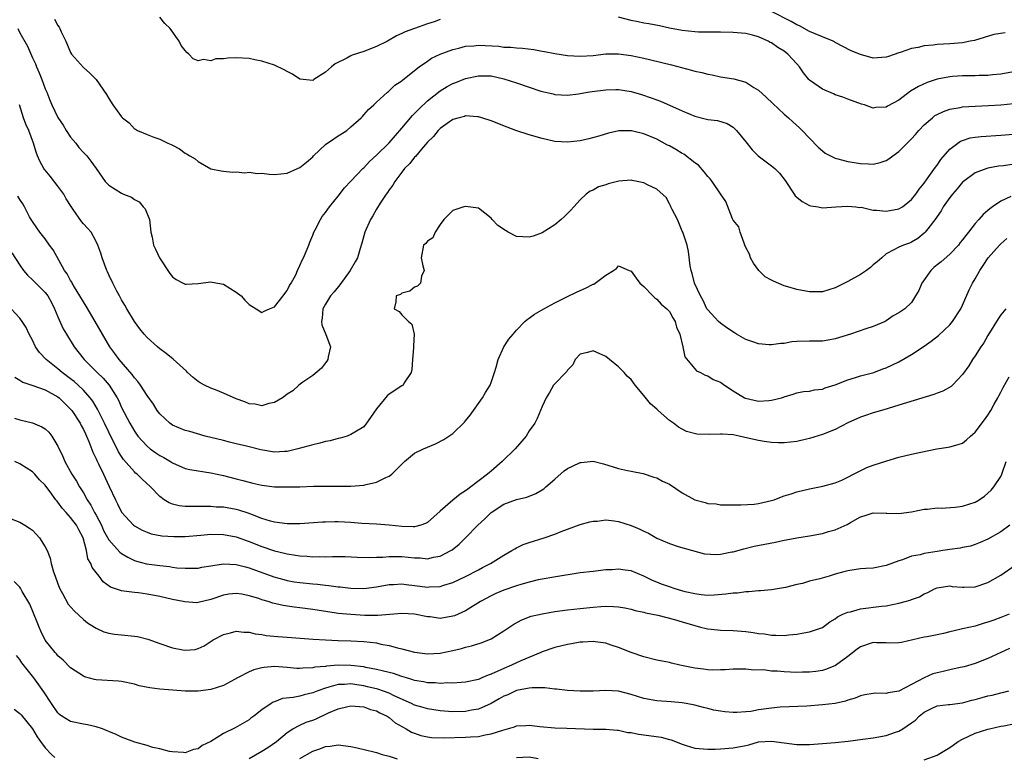
# Model space of a CAD drawing. Units: inches. Extents: x 2556000 to 2559000, y 1509000 to 1512000.
# Drawn here: x 2556707 to 2556862, y 1510361 to 1510476 of the extents above; entities that cross this region are included whole.
import ezdxf

# ---------------------------------------------------------------- set-up
doc = ezdxf.new("R2010")
doc.units = ezdxf.units.IN
doc.header["$MEASUREMENT"] = 0
doc.layers.add('LD25561509_2ft', color=102, linetype='Continuous')

msp = doc.modelspace()

# ---------------------------------------------------------------- linework, layer by layer
at = {"layer": 'LD25561509_2ft'}
for points, elevation in [([(2556773, 1510476.41), (2556772.05, 1510476.05), (2556771, 1510475.75), (2556769, 1510475), (2556767.49, 1510474.51), (2556767, 1510474.23), (2556766.15, 1510473.85), (2556764.74, 1510473), (2556763, 1510472.18), (2556761, 1510471.42), (2556759.2, 1510470.8), (2556759, 1510470.71), (2556758.34, 1510470.34), (2556756.54, 1510469.46), (2556755.97, 1510469), (2556755, 1510468.13), (2556753.2, 1510467), (2556753, 1510466.84), (2556751, 1510467.04), (2556749.81, 1510467.81), (2556749, 1510468.24), (2556748.53, 1510468.53), (2556747, 1510469.23), (2556745, 1510469.9), (2556743.91, 1510470.09), (2556743, 1510470.3), (2556741, 1510470.41), (2556739.65, 1510470.35), (2556739, 1510470.23), (2556737.78, 1510470.22), (2556737, 1510469.92), (2556735.85, 1510470.15), (2556735, 1510469.95), (2556734.25, 1510470.25), (2556733.53, 1510471), (2556733.22, 1510471.22), (2556733, 1510471.54), (2556732.36, 1510472.36), (2556732.05, 1510473), (2556730.6, 1510475), (2556729.78, 1510475.78), (2556729, 1510476.77)], 9372), ([(2556863, 1510468.18), (2556861, 1510467.83), (2556859.72, 1510467.72), (2556859, 1510467.63), (2556857.63, 1510467.63), (2556857, 1510467.6), (2556855, 1510467.59), (2556853.45, 1510467.45), (2556853, 1510467.43), (2556851, 1510467.03), (2556849.46, 1510466.54), (2556848.08, 1510465.92), (2556846.84, 1510465.16), (2556845, 1510463.74), (2556843.21, 1510462.79), (2556843, 1510462.64), (2556841.41, 1510462.59), (2556841, 1510462.48), (2556839.61, 1510463), (2556839.14, 1510463.14), (2556837, 1510463.9), (2556836.22, 1510464.22), (2556835, 1510464.61), (2556834.74, 1510464.74), (2556833, 1510465.48), (2556831, 1510466.9), (2556830.9, 1510467), (2556830.02, 1510468.02), (2556829.42, 1510469), (2556829, 1510469.48), (2556827.59, 1510471), (2556827, 1510471.43), (2556826, 1510472), (2556825, 1510472.74), (2556824.82, 1510472.82), (2556824.51, 1510473), (2556823, 1510473.69), (2556822.02, 1510473.98), (2556821, 1510474.22), (2556819.65, 1510474.35), (2556819, 1510474.4), (2556817, 1510474.42), (2556815, 1510474.42), (2556813.55, 1510474.45), (2556813, 1510474.48), (2556811, 1510474.71), (2556809, 1510475.08), (2556807.42, 1510475.42), (2556805.74, 1510475.74), (2556805, 1510475.87), (2556804.07, 1510476.07), (2556803, 1510476.28), (2556801, 1510476.79)], 9372), ([(2556861.69, 1510474.31), (2556859.94, 1510474.06), (2556858.38, 1510473.62), (2556856.86, 1510473.14), (2556856.23, 1510473), (2556855, 1510472.78), (2556853, 1510472.62), (2556851, 1510472.5), (2556850.41, 1510472.41), (2556849, 1510472.29), (2556848.04, 1510472.04), (2556847, 1510471.89), (2556845.24, 1510471.24), (2556845, 1510471.18), (2556843.37, 1510470.63), (2556843, 1510470.49), (2556841, 1510470.37), (2556839, 1510470.9), (2556837.52, 1510471.52), (2556835, 1510472.82), (2556834.89, 1510472.89), (2556834.68, 1510473), (2556833, 1510473.69), (2556831.85, 1510474.15), (2556831, 1510474.56), (2556829.41, 1510475.41), (2556829, 1510475.57), (2556828.11, 1510476.11), (2556825, 1510477.68)], 9370), ([(2556712.47, 1510476.47), (2556713, 1510475.48), (2556713.2, 1510475.2), (2556713.3, 1510475), (2556713.52, 1510474.48), (2556714.23, 1510473), (2556715, 1510471.24), (2556715.15, 1510471), (2556717, 1510468.87), (2556718.01, 1510468.01), (2556719, 1510467), (2556720.64, 1510464.64), (2556721, 1510464.03), (2556721.64, 1510463), (2556723, 1510461.11), (2556723.12, 1510461), (2556724.17, 1510460.17), (2556725, 1510459.25), (2556725.19, 1510459.19), (2556725.51, 1510459), (2556727, 1510458.34), (2556728.06, 1510457.94), (2556729, 1510457.65), (2556730.24, 1510457), (2556730.8, 1510456.8), (2556731, 1510456.67), (2556732.1, 1510456.1), (2556733, 1510455.42), (2556733.29, 1510455.29), (2556733.7, 1510455), (2556734.56, 1510454.56), (2556735, 1510454.11), (2556737, 1510452.98), (2556738.64, 1510452.64), (2556739, 1510452.58), (2556740.44, 1510452.44), (2556741, 1510452.5), (2556742.36, 1510452.36), (2556743, 1510452.45), (2556744.26, 1510452.26), (2556745, 1510452.27), (2556746.14, 1510452.14), (2556747, 1510452.1), (2556749, 1510452.31), (2556750.63, 1510453), (2556751, 1510453.18), (2556752.01, 1510453.99), (2556753, 1510454.87), (2556753.12, 1510455), (2556755, 1510456.78), (2556756.31, 1510457.69), (2556757, 1510458.14), (2556757.54, 1510458.46), (2556758.35, 1510459), (2556759, 1510459.54), (2556760.61, 1510461), (2556760.79, 1510461.21), (2556761, 1510461.43), (2556761.73, 1510462.27), (2556762.57, 1510463), (2556763, 1510463.43), (2556764.72, 1510465), (2556764.87, 1510465.13), (2556765, 1510465.21), (2556765.91, 1510466.09), (2556767, 1510466.8), (2556767.1, 1510466.9), (2556769, 1510468.39), (2556769.73, 1510469), (2556771, 1510469.88), (2556771.67, 1510470.33), (2556773, 1510471), (2556775, 1510471.73), (2556775.93, 1510471.93), (2556777, 1510472.22), (2556778.3, 1510472.3), (2556779, 1510472.39), (2556782.22, 1510472.22), (2556783, 1510472.1), (2556784.1, 1510472.1), (2556785, 1510471.99), (2556785.94, 1510471.94), (2556787.7, 1510471.7), (2556789, 1510471.44), (2556789.4, 1510471.4), (2556791, 1510471.06), (2556793, 1510470.78), (2556795, 1510470.66), (2556797, 1510470.78), (2556799, 1510471.02), (2556801, 1510471.05), (2556803, 1510470.79), (2556805, 1510470.37), (2556806.1, 1510470.1), (2556809.3, 1510469.3), (2556812.48, 1510468.48), (2556813, 1510468.32), (2556814.1, 1510468.1), (2556815, 1510467.83), (2556815.71, 1510467.71), (2556817, 1510467.43), (2556819.08, 1510467.08), (2556821, 1510466.56), (2556822.26, 1510465.74), (2556823, 1510465.32), (2556824.2, 1510464.2), (2556825.21, 1510463.21), (2556827, 1510461.54), (2556827.67, 1510461), (2556828.35, 1510460.35), (2556829.41, 1510459.41), (2556829.84, 1510459), (2556831, 1510457.8), (2556832.36, 1510456.36), (2556833, 1510455.77), (2556833.44, 1510455.44), (2556835, 1510454.65), (2556835.45, 1510454.55), (2556837, 1510454.14), (2556839, 1510453.81), (2556840.27, 1510453.73), (2556841, 1510453.71), (2556842.06, 1510453.94), (2556843, 1510454.26), (2556843.46, 1510454.54), (2556844.04, 1510455), (2556845, 1510455.68), (2556847, 1510457.7), (2556847.62, 1510458.38), (2556848.14, 1510459), (2556849, 1510459.88), (2556850.27, 1510461), (2556850.68, 1510461.32), (2556851, 1510461.5), (2556852.01, 1510461.99), (2556853, 1510462.33), (2556854.61, 1510462.61), (2556855, 1510462.7), (2556857, 1510462.83), (2556859.08, 1510462.92), (2556861, 1510463.03), (2556863, 1510463.22)], 9374), ([(2556706.69, 1510475), (2556707, 1510474.35), (2556708.21, 1510472.21), (2556709, 1510470.42), (2556709.47, 1510469.47), (2556709.64, 1510469), (2556710.07, 1510468.07), (2556710.5, 1510467), (2556711, 1510465.53), (2556711.24, 1510465), (2556711.73, 1510463.73), (2556712.05, 1510463), (2556713, 1510461.02), (2556713.82, 1510459.82), (2556714.31, 1510459), (2556715, 1510457.92), (2556715.8, 1510457), (2556716.31, 1510456.31), (2556717, 1510455.53), (2556717.26, 1510455.26), (2556717.54, 1510455), (2556718.17, 1510454.17), (2556719.02, 1510453), (2556720.4, 1510451), (2556721, 1510450.41), (2556723, 1510449.14), (2556723.27, 1510449), (2556724.54, 1510448.54), (2556725, 1510448.17), (2556725.77, 1510447.77), (2556726.38, 1510447), (2556726.68, 1510446.68), (2556727.37, 1510445), (2556727.61, 1510443), (2556727.77, 1510442.23), (2556727.98, 1510441), (2556728.33, 1510440.33), (2556728.93, 1510439), (2556730.55, 1510436.55), (2556731, 1510435.98), (2556731.56, 1510435.56), (2556732.64, 1510435), (2556733, 1510434.83), (2556733.14, 1510434.86), (2556735, 1510434.97), (2556737, 1510435.24), (2556737.19, 1510435.19), (2556739, 1510434.85), (2556741, 1510433.62), (2556741.76, 1510433), (2556742.34, 1510432.34), (2556743, 1510431.65), (2556743.42, 1510431.42), (2556744.14, 1510431), (2556745, 1510430.38), (2556745.39, 1510430.61), (2556746.23, 1510431), (2556747, 1510431.31), (2556748.34, 1510433), (2556748.6, 1510433.4), (2556749, 1510433.86), (2556749.38, 1510434.62), (2556749.64, 1510435), (2556750.34, 1510436.34), (2556750.61, 1510437), (2556751, 1510437.77), (2556751.36, 1510438.64), (2556751.56, 1510439), (2556752.38, 1510441), (2556752.54, 1510441.46), (2556753, 1510442.55), (2556753.16, 1510443), (2556753.37, 1510443.37), (2556754.21, 1510445), (2556754.5, 1510445.5), (2556755, 1510446.11), (2556755.35, 1510446.65), (2556755.61, 1510447), (2556757, 1510448.68), (2556758, 1510450), (2556759, 1510451.02), (2556760.86, 1510453), (2556761, 1510453.12), (2556761.9, 1510454.1), (2556763, 1510455.1), (2556765, 1510457.05), (2556767, 1510459.36), (2556768.65, 1510461.35), (2556769, 1510461.67), (2556769.64, 1510462.36), (2556771, 1510463.63), (2556773, 1510465.23), (2556774.1, 1510465.9), (2556775, 1510466.38), (2556775.46, 1510466.54), (2556777, 1510467.13), (2556779, 1510467.57), (2556779.55, 1510467.55), (2556781, 1510467.55), (2556783, 1510467.12), (2556785, 1510466.47), (2556787, 1510465.77), (2556788.83, 1510465.17), (2556790.73, 1510464.73), (2556791, 1510464.64), (2556793, 1510464.54), (2556794.74, 1510464.74), (2556796.16, 1510465), (2556796.88, 1510465.12), (2556799, 1510465.4), (2556800.59, 1510465.41), (2556801, 1510465.43), (2556803, 1510465.1), (2556804.62, 1510464.62), (2556806.12, 1510464.12), (2556807, 1510463.78), (2556807.58, 1510463.58), (2556811, 1510462.1), (2556813, 1510461.26), (2556814.79, 1510460.79), (2556815, 1510460.72), (2556816.54, 1510460.54), (2556818.07, 1510460.07), (2556819, 1510459.51), (2556819.27, 1510459.27), (2556819.52, 1510459), (2556821, 1510457.22), (2556821.97, 1510455.97), (2556822.95, 1510455), (2556825, 1510453.44), (2556825.54, 1510453), (2556826.3, 1510452.3), (2556827.15, 1510451.15), (2556828.57, 1510449), (2556828.75, 1510448.75), (2556829, 1510448.5), (2556829.84, 1510447.84), (2556831, 1510447.23), (2556831.18, 1510447.18), (2556832.32, 1510447), (2556833, 1510446.85), (2556835.13, 1510447), (2556837, 1510447.11), (2556838.25, 1510447), (2556838.91, 1510446.91), (2556839.08, 1510446.92), (2556841, 1510446.5), (2556841.51, 1510446.49), (2556843, 1510446.31), (2556843.6, 1510446.4), (2556845, 1510446.67), (2556845.56, 1510447), (2556847, 1510448.16), (2556847.69, 1510449), (2556848.21, 1510449.79), (2556849, 1510450.71), (2556849.74, 1510451.74), (2556850.76, 1510453.24), (2556851, 1510453.54), (2556851.58, 1510454.42), (2556853, 1510456.03), (2556854.26, 1510457), (2556854.69, 1510457.31), (2556855, 1510457.44), (2556856.19, 1510457.81), (2556857, 1510457.95), (2556857.95, 1510458.05), (2556861, 1510458.23), (2556863, 1510458.4)], 9376), ([(2556864.12, 1510453.88), (2556861.46, 1510453.46), (2556860.64, 1510453.36), (2556859, 1510453.05), (2556858.83, 1510453), (2556857, 1510452.35), (2556855.14, 1510451), (2556855, 1510450.88), (2556854.16, 1510449.84), (2556853.41, 1510449), (2556853, 1510448.48), (2556851.98, 1510447), (2556851.63, 1510446.37), (2556851, 1510445.5), (2556850.81, 1510445.19), (2556849.55, 1510443.55), (2556849.15, 1510443), (2556849, 1510442.84), (2556847.98, 1510442.02), (2556847, 1510441.43), (2556846.69, 1510441.31), (2556845.72, 1510441), (2556845, 1510440.68), (2556844.24, 1510440.24), (2556843, 1510439.59), (2556842.32, 1510439), (2556841.63, 1510438.37), (2556841, 1510437.87), (2556840.54, 1510437.46), (2556839.92, 1510437), (2556839, 1510436.39), (2556837, 1510435.25), (2556836.46, 1510435), (2556835, 1510434.25), (2556833, 1510433.67), (2556831, 1510433.66), (2556829, 1510434), (2556827.58, 1510434.42), (2556827, 1510434.57), (2556825.31, 1510435.31), (2556825, 1510435.5), (2556824.02, 1510436.02), (2556823.03, 1510437), (2556822.17, 1510438.17), (2556821.72, 1510439), (2556821.56, 1510439.56), (2556821, 1510440.61), (2556820.85, 1510441), (2556820.73, 1510441.27), (2556820.11, 1510443), (2556819.87, 1510443.87), (2556819, 1510444.88), (2556818.9, 1510445.1), (2556817.84, 1510447.84), (2556817, 1510449.03), (2556815.71, 1510451), (2556815.38, 1510451.38), (2556815, 1510451.74), (2556814.47, 1510452.47), (2556813.55, 1510453.55), (2556813, 1510453.93), (2556811.26, 1510455.26), (2556811, 1510455.4), (2556810, 1510456), (2556809, 1510456.56), (2556808.7, 1510456.7), (2556807, 1510457.61), (2556805, 1510458.44), (2556803.05, 1510458.95), (2556803, 1510458.96), (2556801.05, 1510458.95), (2556799.43, 1510458.57), (2556797.91, 1510458.09), (2556796.34, 1510457.66), (2556795, 1510457.39), (2556793, 1510457.17), (2556791, 1510457.28), (2556789, 1510457.71), (2556787, 1510458.32), (2556784.9, 1510459), (2556783.52, 1510459.52), (2556781, 1510460.52), (2556779.54, 1510461), (2556779, 1510461.14), (2556778.86, 1510461.14), (2556777, 1510461.27), (2556776.8, 1510461.2), (2556775.97, 1510461), (2556775, 1510460.7), (2556774.08, 1510460.08), (2556773, 1510459.32), (2556772.68, 1510459), (2556771.94, 1510458.06), (2556771, 1510457.18), (2556770.06, 1510456.06), (2556769.11, 1510454.89), (2556769, 1510454.79), (2556768.22, 1510453.78), (2556767.42, 1510453), (2556767, 1510452.45), (2556765.9, 1510451), (2556765.58, 1510450.42), (2556765, 1510449.66), (2556764.74, 1510449.26), (2556764.54, 1510449), (2556763.59, 1510447.59), (2556763, 1510446.65), (2556762.41, 1510445.59), (2556762.05, 1510445), (2556761.17, 1510443), (2556760.73, 1510441.27), (2556760.45, 1510440.45), (2556760.01, 1510439), (2556759.64, 1510438.36), (2556758.9, 1510437), (2556757.25, 1510434.75), (2556756.36, 1510433.64), (2556755.79, 1510433), (2556755, 1510431.72), (2556754.59, 1510431), (2556754.5, 1510429.5), (2556754.37, 1510429), (2556754.45, 1510428.45), (2556755.06, 1510426.94), (2556755.78, 1510425), (2556755.45, 1510423.45), (2556755.39, 1510423), (2556755.24, 1510422.76), (2556755, 1510422.47), (2556754.36, 1510421.64), (2556753, 1510420.52), (2556751.45, 1510419.45), (2556750.84, 1510419), (2556749.89, 1510418.11), (2556749, 1510417.59), (2556748.7, 1510417.3), (2556748.24, 1510417), (2556747, 1510416.28), (2556746.11, 1510416.1), (2556745, 1510415.73), (2556743.98, 1510415.98), (2556743, 1510416.03), (2556742.35, 1510416.35), (2556741, 1510416.84), (2556739, 1510417.74), (2556737.75, 1510418.25), (2556737, 1510418.53), (2556736, 1510419), (2556735.34, 1510419.34), (2556735, 1510419.58), (2556734.21, 1510420.21), (2556733.35, 1510421), (2556733.18, 1510421.18), (2556731.08, 1510423.08), (2556729.98, 1510423.98), (2556729, 1510424.7), (2556728.63, 1510425), (2556727, 1510426.45), (2556726.52, 1510427), (2556725.86, 1510427.86), (2556725, 1510429.01), (2556723.8, 1510431), (2556723.53, 1510431.54), (2556723, 1510432.37), (2556722.79, 1510432.79), (2556722.65, 1510433), (2556722.25, 1510433.75), (2556721.64, 1510435), (2556721, 1510436.34), (2556720.81, 1510436.81), (2556720.7, 1510437), (2556719.94, 1510439), (2556719.73, 1510439.73), (2556719.26, 1510441), (2556719, 1510441.54), (2556718.2, 1510443), (2556717.64, 1510443.64), (2556717, 1510444.34), (2556716.71, 1510444.71), (2556715.42, 1510446.58), (2556715.06, 1510447.06), (2556714.28, 1510448.28), (2556713.93, 1510449), (2556713, 1510450.26), (2556711.79, 1510451.79), (2556711, 1510452.75), (2556710.88, 1510452.88), (2556710.79, 1510453), (2556710.15, 1510454.15), (2556709.77, 1510455), (2556709.56, 1510455.56), (2556709.16, 1510457), (2556708.45, 1510459), (2556707.99, 1510459.99), (2556707.62, 1510461), (2556706.97, 1510463)], 9378), ([(2556862.6, 1510448.6), (2556861, 1510447.87), (2556859.71, 1510447), (2556859.3, 1510446.7), (2556859, 1510446.41), (2556858.23, 1510445.77), (2556857.59, 1510445), (2556857, 1510444.37), (2556855.92, 1510443), (2556855.5, 1510442.5), (2556855, 1510441.81), (2556854.63, 1510441.37), (2556854.37, 1510441), (2556853, 1510439.54), (2556851.66, 1510438.34), (2556851, 1510437.89), (2556850.51, 1510437.49), (2556850.04, 1510437), (2556848.61, 1510435), (2556848.16, 1510433.84), (2556847.62, 1510433), (2556847, 1510431.99), (2556845.94, 1510431), (2556845, 1510430.34), (2556844.12, 1510429.88), (2556843, 1510429.08), (2556842.87, 1510429), (2556841, 1510428.2), (2556839.84, 1510427.84), (2556837.4, 1510427), (2556835, 1510426.26), (2556833.94, 1510426.06), (2556833, 1510425.92), (2556832.12, 1510425.88), (2556831, 1510425.9), (2556829, 1510425.83), (2556828.23, 1510425.77), (2556827, 1510425.55), (2556826.47, 1510425.53), (2556825, 1510425.3), (2556824.66, 1510425.34), (2556823, 1510425.48), (2556822.25, 1510425.75), (2556821, 1510426.16), (2556819.51, 1510427), (2556819.2, 1510427.2), (2556817.99, 1510427.99), (2556817, 1510428.73), (2556816.69, 1510429), (2556815, 1510430.81), (2556814.89, 1510431), (2556814.29, 1510432.29), (2556813.87, 1510433), (2556812.95, 1510435), (2556812.54, 1510436.54), (2556812.39, 1510437), (2556812.27, 1510437.73), (2556812, 1510440), (2556811.78, 1510441), (2556811.08, 1510443), (2556811, 1510443.15), (2556810.49, 1510444.49), (2556810.24, 1510445), (2556809.43, 1510446.57), (2556809.23, 1510447), (2556809.17, 1510447.17), (2556809, 1510447.45), (2556808.46, 1510448.46), (2556807, 1510449.77), (2556805.53, 1510450.47), (2556805, 1510450.78), (2556803.16, 1510451.16), (2556803, 1510451.17), (2556801.03, 1510451.03), (2556799.38, 1510450.62), (2556799, 1510450.47), (2556797.87, 1510450.13), (2556797, 1510449.63), (2556796.56, 1510449.44), (2556795.94, 1510449), (2556795, 1510448.09), (2556794.01, 1510447), (2556793.51, 1510446.49), (2556793, 1510445.94), (2556792.5, 1510445.5), (2556792, 1510445), (2556791, 1510444.17), (2556789, 1510442.9), (2556787.59, 1510442.41), (2556787, 1510442.22), (2556785, 1510442.35), (2556783.7, 1510443), (2556783.26, 1510443.26), (2556782.05, 1510444.05), (2556781.16, 1510445), (2556781, 1510445.23), (2556779, 1510446.81), (2556777, 1510447.07), (2556776.7, 1510447), (2556775, 1510446.42), (2556773.59, 1510445), (2556773, 1510444.22), (2556772.23, 1510443), (2556771.88, 1510442.12), (2556771, 1510441.61), (2556770.76, 1510441.24), (2556770.39, 1510441), (2556770, 1510439), (2556770.28, 1510437.72), (2556770.47, 1510437), (2556770.09, 1510436.09), (2556769.94, 1510435), (2556769.47, 1510434.53), (2556769, 1510434.36), (2556768.26, 1510433.74), (2556767, 1510433.46), (2556766.76, 1510433.24), (2556766.1, 1510433), (2556766.07, 1510432.07), (2556765.79, 1510431), (2556766.58, 1510430.58), (2556767, 1510430.03), (2556768.03, 1510429), (2556768.55, 1510428.55), (2556768.93, 1510427), (2556768.81, 1510425.19), (2556768.84, 1510425), (2556768.83, 1510424.83), (2556768.66, 1510423), (2556768.56, 1510421.44), (2556768.43, 1510421), (2556767.37, 1510419.37), (2556767.19, 1510419), (2556767.09, 1510418.91), (2556767, 1510418.88), (2556765, 1510417.57), (2556764.69, 1510417.31), (2556763, 1510415.26), (2556762.09, 1510413.91), (2556761.46, 1510413), (2556761, 1510412.45), (2556759.61, 1510411.6), (2556759, 1510411.22), (2556758.43, 1510411), (2556757.33, 1510410.67), (2556757, 1510410.61), (2556755.75, 1510410.25), (2556755, 1510410.13), (2556754.14, 1510409.86), (2556753, 1510409.64), (2556750.68, 1510409), (2556749, 1510408.59), (2556748.58, 1510408.58), (2556747, 1510408.48), (2556744.83, 1510408.83), (2556743, 1510409.28), (2556742.6, 1510409.4), (2556741, 1510409.78), (2556739.94, 1510410.06), (2556739, 1510410.28), (2556736.1, 1510411), (2556733.69, 1510411.69), (2556733, 1510411.88), (2556731, 1510412.69), (2556730.56, 1510413), (2556729, 1510414.46), (2556728.6, 1510415), (2556728.01, 1510416.01), (2556727, 1510417.36), (2556725.98, 1510419), (2556725.57, 1510419.57), (2556725, 1510420.14), (2556724.66, 1510420.66), (2556722.63, 1510423), (2556721.96, 1510423.96), (2556721.14, 1510425), (2556719.98, 1510427), (2556718.87, 1510429), (2556717.41, 1510431.41), (2556717, 1510432.07), (2556716.45, 1510433), (2556715.61, 1510434.39), (2556715.25, 1510435), (2556715.17, 1510435.17), (2556715, 1510435.44), (2556714.45, 1510436.45), (2556714.05, 1510437), (2556712.23, 1510440.23), (2556711.7, 1510441), (2556711, 1510441.95), (2556710.18, 1510443), (2556709.71, 1510443.71), (2556709, 1510444.69), (2556708.8, 1510445), (2556708.55, 1510445.45), (2556707.77, 1510447), (2556707.49, 1510447.49), (2556707, 1510448.17), (2556706.69, 1510448.69)], 9380), ([(2556705.78, 1510439.78), (2556707, 1510437.84), (2556707.61, 1510437), (2556708.25, 1510436.25), (2556709, 1510435.55), (2556709.53, 1510435), (2556711, 1510433.54), (2556711.41, 1510433), (2556711.98, 1510431.98), (2556712.47, 1510431), (2556713, 1510429.73), (2556713.85, 1510427.85), (2556714.34, 1510427), (2556715.55, 1510425), (2556717.1, 1510423), (2556718.08, 1510422.08), (2556719.16, 1510421), (2556720.11, 1510420.11), (2556721.05, 1510419), (2556722.3, 1510417), (2556722.54, 1510416.54), (2556723, 1510415.5), (2556724.28, 1510413), (2556725, 1510411.77), (2556725.55, 1510411), (2556727, 1510409.4), (2556727.5, 1510409), (2556728.37, 1510408.37), (2556729, 1510407.96), (2556729.63, 1510407.63), (2556730.69, 1510407), (2556731, 1510406.79), (2556733, 1510405.91), (2556733.73, 1510405.73), (2556737, 1510405.23), (2556739, 1510404.78), (2556741, 1510404.25), (2556742.02, 1510404.02), (2556743, 1510403.74), (2556743.62, 1510403.62), (2556745, 1510403.29), (2556747, 1510403.04), (2556749, 1510403), (2556751, 1510403.04), (2556753.11, 1510403.11), (2556755.14, 1510403.14), (2556757, 1510403.12), (2556759, 1510403.12), (2556761, 1510403.29), (2556761.41, 1510403.41), (2556763, 1510403.75), (2556764.49, 1510404.49), (2556765, 1510404.68), (2556765.43, 1510405), (2556767.39, 1510407), (2556769, 1510408.31), (2556770.39, 1510409), (2556771, 1510409.26), (2556772.25, 1510409.75), (2556773.57, 1510410.43), (2556775, 1510411.38), (2556776.84, 1510413.16), (2556777, 1510413.37), (2556777.74, 1510414.27), (2556779.64, 1510417), (2556780.14, 1510417.86), (2556780.83, 1510419), (2556781, 1510419.41), (2556781.56, 1510421), (2556781.79, 1510421.79), (2556782.1, 1510423), (2556782.98, 1510425), (2556783.81, 1510426.19), (2556784.46, 1510427), (2556785, 1510427.62), (2556786.32, 1510429), (2556786.68, 1510429.32), (2556787, 1510429.52), (2556787.84, 1510430.16), (2556789.3, 1510431), (2556791, 1510431.92), (2556793, 1510432.92), (2556794.43, 1510433.57), (2556795, 1510433.88), (2556795.8, 1510434.2), (2556797, 1510434.83), (2556797.13, 1510434.87), (2556797.35, 1510435), (2556799, 1510436.26), (2556800.24, 1510437), (2556800.68, 1510437.32), (2556801, 1510437.75), (2556802.7, 1510437), (2556803, 1510436.89), (2556803.77, 1510435.77), (2556804.36, 1510435), (2556805, 1510434.49), (2556806.37, 1510433), (2556806.69, 1510432.69), (2556807, 1510432.5), (2556807.7, 1510431.7), (2556808.57, 1510431), (2556809, 1510430.54), (2556809.55, 1510429.55), (2556809.89, 1510429), (2556810.1, 1510428.1), (2556810.61, 1510427), (2556811.12, 1510425), (2556811.42, 1510423.42), (2556813.25, 1510421.25), (2556813.86, 1510421), (2556814.58, 1510420.58), (2556815, 1510420.47), (2556815.88, 1510419.88), (2556817, 1510419.47), (2556817.65, 1510419), (2556819, 1510418.12), (2556820.77, 1510417), (2556820.92, 1510416.92), (2556823, 1510416.45), (2556824.6, 1510416.6), (2556825, 1510416.62), (2556826.59, 1510417), (2556826.9, 1510417.1), (2556827, 1510417.15), (2556828.44, 1510417.56), (2556829, 1510417.77), (2556830.02, 1510417.98), (2556831, 1510418.05), (2556831.75, 1510418.25), (2556833, 1510418.37), (2556833.45, 1510418.55), (2556835, 1510419.02), (2556837, 1510419.84), (2556838.19, 1510420.19), (2556839, 1510420.46), (2556841.07, 1510421), (2556842.47, 1510421.53), (2556843, 1510421.71), (2556845, 1510422.66), (2556847, 1510423.8), (2556849, 1510425.13), (2556850.09, 1510425.91), (2556851.21, 1510426.79), (2556853, 1510428.49), (2556853.45, 1510429), (2556854.75, 1510431), (2556855, 1510431.54), (2556856.05, 1510433.95), (2556856.58, 1510435), (2556857, 1510435.71), (2556857.7, 1510437), (2556858.23, 1510437.77), (2556859.01, 1510439), (2556860.82, 1510441), (2556861, 1510441.18), (2556861.98, 1510442.02)], 9382), ([(2556861.78, 1510431), (2556861, 1510430.06), (2556860.58, 1510429.42), (2556859, 1510426.77), (2556858.35, 1510425.65), (2556857.89, 1510425), (2556857, 1510423.58), (2556856.57, 1510423), (2556855.98, 1510422.02), (2556855, 1510420.64), (2556853.43, 1510419), (2556853.2, 1510418.8), (2556851.93, 1510418.07), (2556851, 1510417.73), (2556850.49, 1510417.51), (2556846.22, 1510416.22), (2556845, 1510415.82), (2556843.34, 1510415.34), (2556843, 1510415.22), (2556841, 1510414.66), (2556839.78, 1510414.22), (2556839, 1510413.96), (2556837, 1510413.05), (2556835, 1510412.03), (2556833, 1510411.25), (2556831, 1510410.62), (2556830.49, 1510410.49), (2556829, 1510410.16), (2556827, 1510409.93), (2556826.08, 1510409.92), (2556825, 1510409.98), (2556823.87, 1510410.13), (2556823, 1510410.28), (2556821.32, 1510410.68), (2556819.92, 1510411), (2556819, 1510411.19), (2556817.29, 1510411.29), (2556817, 1510411.31), (2556815.22, 1510411.22), (2556813.29, 1510411.29), (2556811.7, 1510411.7), (2556811, 1510412.1), (2556810.41, 1510412.41), (2556809.66, 1510413), (2556809, 1510413.45), (2556807.24, 1510415), (2556807.1, 1510415.1), (2556807, 1510415.21), (2556806.03, 1510416.03), (2556805, 1510417.35), (2556803.61, 1510419), (2556803, 1510419.87), (2556802.38, 1510420.38), (2556801.89, 1510421), (2556801, 1510421.88), (2556799.61, 1510423), (2556799, 1510423.47), (2556797, 1510424.36), (2556796.13, 1510424.12), (2556795, 1510423.85), (2556794.21, 1510423), (2556793.82, 1510422.18), (2556793, 1510421.34), (2556792.87, 1510421.13), (2556792.71, 1510421), (2556791, 1510419.21), (2556790.82, 1510419), (2556790.18, 1510417.82), (2556789.66, 1510417), (2556789, 1510415.66), (2556788.77, 1510415), (2556788.25, 1510413.75), (2556787.85, 1510413), (2556787, 1510411.83), (2556786.5, 1510411), (2556785.82, 1510410.18), (2556784.77, 1510409), (2556782.75, 1510407), (2556781, 1510405.47), (2556780.74, 1510405.26), (2556780.46, 1510405), (2556777.84, 1510403), (2556777.33, 1510402.67), (2556777, 1510402.39), (2556776.14, 1510401.86), (2556775, 1510400.91), (2556773, 1510399.18), (2556771, 1510397.43), (2556770.72, 1510397.28), (2556769.96, 1510397), (2556769, 1510396.73), (2556768.75, 1510396.75), (2556767, 1510396.78), (2556765, 1510397), (2556763, 1510397.15), (2556760.72, 1510397.28), (2556759, 1510397.42), (2556757, 1510397.52), (2556756.48, 1510397.52), (2556755, 1510397.49), (2556754.54, 1510397.46), (2556751, 1510397.2), (2556749, 1510397.21), (2556747, 1510397.48), (2556746.36, 1510397.64), (2556745, 1510398.07), (2556743.26, 1510398.74), (2556742.89, 1510398.89), (2556741.38, 1510399.38), (2556741, 1510399.48), (2556739, 1510399.81), (2556737.86, 1510399.85), (2556737, 1510399.94), (2556735.92, 1510399.92), (2556735, 1510399.94), (2556733.91, 1510399.91), (2556733, 1510399.93), (2556732.05, 1510400.05), (2556731, 1510400.29), (2556730.49, 1510400.49), (2556729.67, 1510401), (2556729, 1510401.48), (2556727.52, 1510403), (2556726.22, 1510404.22), (2556725.43, 1510405), (2556725.19, 1510405.19), (2556725, 1510405.36), (2556723.31, 1510407.31), (2556723, 1510407.77), (2556722.53, 1510408.53), (2556721, 1510411.58), (2556720.33, 1510413), (2556719.63, 1510414.37), (2556719.22, 1510415.22), (2556718.47, 1510416.47), (2556718.08, 1510417), (2556717, 1510418.2), (2556716.19, 1510419), (2556715.56, 1510419.56), (2556715, 1510420), (2556713.66, 1510421), (2556713, 1510421.57), (2556711.13, 1510423), (2556710.12, 1510424.12), (2556709.5, 1510425), (2556709, 1510426.03), (2556708.5, 1510427), (2556708.03, 1510428.03), (2556707.41, 1510429), (2556707, 1510429.53), (2556705.66, 1510431)], 9384), ([(2556706.22, 1510420.22), (2556707, 1510419.79), (2556707.47, 1510419.47), (2556709.04, 1510418.96), (2556711, 1510418.24), (2556713, 1510417.16), (2556713.2, 1510417), (2556714.09, 1510416.09), (2556715, 1510415.2), (2556715.16, 1510415), (2556716.47, 1510413), (2556716.65, 1510412.65), (2556717, 1510412.04), (2556717.33, 1510411.33), (2556717.5, 1510411), (2556717.87, 1510410.13), (2556718.47, 1510408.47), (2556719, 1510407.44), (2556719.13, 1510407.13), (2556719.39, 1510406.61), (2556720.16, 1510405), (2556720.41, 1510404.41), (2556721.05, 1510403.05), (2556722.02, 1510401), (2556722.37, 1510400.37), (2556723, 1510399.02), (2556724.87, 1510397), (2556725, 1510396.89), (2556726.23, 1510396.23), (2556727, 1510395.88), (2556727.65, 1510395.65), (2556729.33, 1510395.33), (2556731.21, 1510395.21), (2556733, 1510395.23), (2556735.42, 1510395.42), (2556737, 1510395.56), (2556739, 1510395.55), (2556741, 1510395.16), (2556743, 1510394.41), (2556745, 1510393.63), (2556747, 1510392.97), (2556748.59, 1510392.59), (2556749, 1510392.48), (2556750.3, 1510392.3), (2556751, 1510392.16), (2556752.12, 1510392.12), (2556753, 1510392.04), (2556754.06, 1510392.06), (2556755, 1510392.05), (2556756.09, 1510392.09), (2556757, 1510392.09), (2556758.07, 1510392.07), (2556759.96, 1510391.96), (2556761.91, 1510391.91), (2556763, 1510391.96), (2556763.99, 1510391.99), (2556765, 1510392.09), (2556766.06, 1510392.06), (2556767, 1510392.06), (2556767.99, 1510391.99), (2556769, 1510391.85), (2556769.85, 1510391.85), (2556771, 1510391.73), (2556771.96, 1510391.96), (2556773, 1510392.13), (2556774.7, 1510393), (2556774.89, 1510393.11), (2556775.97, 1510394.03), (2556776.98, 1510395), (2556778.91, 1510397), (2556780, 1510398), (2556781, 1510398.99), (2556783, 1510400.28), (2556785, 1510401.02), (2556786.6, 1510401.4), (2556788.01, 1510401.99), (2556789, 1510402.53), (2556789.28, 1510402.72), (2556789.61, 1510403), (2556791, 1510404.23), (2556792.48, 1510405.52), (2556793, 1510405.9), (2556793.76, 1510406.24), (2556795, 1510406.86), (2556795.14, 1510406.86), (2556797, 1510407.04), (2556798.65, 1510406.65), (2556801, 1510405.88), (2556802.39, 1510405.61), (2556803, 1510405.46), (2556804.89, 1510405.11), (2556806.55, 1510404.55), (2556807, 1510404.44), (2556807.93, 1510403.93), (2556809, 1510403.42), (2556811, 1510402.1), (2556813, 1510401), (2556814.58, 1510400.58), (2556815, 1510400.42), (2556816.33, 1510400.33), (2556817, 1510400.2), (2556819, 1510400.21), (2556820.18, 1510400.18), (2556822.32, 1510400.32), (2556823, 1510400.39), (2556825, 1510400.87), (2556825.43, 1510401), (2556826.57, 1510401.43), (2556827, 1510401.63), (2556828.08, 1510401.92), (2556829, 1510402.25), (2556831, 1510402.71), (2556831.22, 1510402.78), (2556833.1, 1510403.1), (2556835, 1510403.63), (2556836.04, 1510404.04), (2556837, 1510404.52), (2556837.91, 1510405), (2556839.96, 1510406.04), (2556841, 1510406.43), (2556843.1, 1510407.1), (2556845, 1510407.66), (2556847, 1510408.14), (2556848.47, 1510408.47), (2556850.99, 1510408.99), (2556852.74, 1510409.26), (2556853, 1510409.31), (2556854.33, 1510409.67), (2556855, 1510409.9), (2556855.62, 1510410.38), (2556856.27, 1510411), (2556857, 1510411.59), (2556858.44, 1510413.56), (2556859, 1510414.27), (2556859.44, 1510415), (2556859.98, 1510415.98), (2556860.53, 1510417), (2556860.68, 1510417.32), (2556861, 1510417.87), (2556861.36, 1510418.64), (2556862.31, 1510420.31)], 9386), ([(2556706.19, 1510413.81), (2556707, 1510413.53), (2556709, 1510413.08), (2556710.45, 1510412.45), (2556711, 1510412.11), (2556711.58, 1510411.58), (2556712.05, 1510411), (2556713, 1510409.42), (2556713.77, 1510407.77), (2556714.06, 1510407), (2556715.17, 1510405), (2556715.91, 1510403.91), (2556716.4, 1510403), (2556717, 1510402.06), (2556717.59, 1510401), (2556718.16, 1510400.16), (2556718.76, 1510399), (2556719, 1510398.57), (2556719.83, 1510397), (2556720.18, 1510396.18), (2556721, 1510394.71), (2556722.74, 1510392.74), (2556723, 1510392.56), (2556723.95, 1510391.95), (2556725, 1510391.45), (2556725.34, 1510391.34), (2556726.93, 1510390.93), (2556729, 1510390.65), (2556730.5, 1510390.5), (2556731, 1510390.41), (2556731.69, 1510390.31), (2556733, 1510390.23), (2556734.26, 1510390.26), (2556735, 1510390.26), (2556735.6, 1510390.4), (2556737, 1510390.59), (2556737.33, 1510390.67), (2556739, 1510390.9), (2556741, 1510390.83), (2556742.44, 1510390.44), (2556743, 1510390.32), (2556746.9, 1510388.9), (2556748.46, 1510388.46), (2556749, 1510388.32), (2556750.11, 1510388.11), (2556751, 1510387.97), (2556753, 1510387.77), (2556753.73, 1510387.73), (2556755, 1510387.58), (2556755.54, 1510387.54), (2556757, 1510387.33), (2556757.31, 1510387.31), (2556759, 1510387.09), (2556761, 1510387.03), (2556763, 1510387.3), (2556765, 1510387.68), (2556765.69, 1510387.69), (2556767, 1510387.77), (2556767.66, 1510387.66), (2556769, 1510387.51), (2556771, 1510387.26), (2556771.3, 1510387.3), (2556773, 1510387.38), (2556773.57, 1510387.57), (2556775, 1510387.99), (2556777, 1510388.93), (2556779, 1510389.99), (2556779.67, 1510390.33), (2556780.93, 1510391), (2556783, 1510392.31), (2556784.27, 1510393), (2556784.71, 1510393.29), (2556785, 1510393.46), (2556786.06, 1510393.94), (2556787, 1510394.27), (2556789.33, 1510395), (2556791, 1510395.59), (2556792.02, 1510396.02), (2556795, 1510397.1), (2556796.5, 1510397.5), (2556797, 1510397.6), (2556797.63, 1510397.63), (2556799, 1510397.81), (2556800.32, 1510397.68), (2556801, 1510397.58), (2556803, 1510396.94), (2556804.35, 1510396.35), (2556805, 1510396.03), (2556805.73, 1510395.73), (2556807.02, 1510394.98), (2556809, 1510394.1), (2556810.36, 1510393.64), (2556812.6, 1510393), (2556814.5, 1510392.51), (2556816.4, 1510392.4), (2556817, 1510392.45), (2556818.79, 1510392.79), (2556819, 1510392.83), (2556820.7, 1510393.3), (2556822.32, 1510393.68), (2556825.67, 1510394.33), (2556827, 1510394.62), (2556827.33, 1510394.67), (2556829, 1510395.01), (2556831, 1510395.31), (2556833, 1510395.68), (2556833.99, 1510395.99), (2556835, 1510396.24), (2556836.9, 1510397.1), (2556837.44, 1510397.44), (2556839, 1510398.31), (2556839.56, 1510398.44), (2556841, 1510398.94), (2556843, 1510398.86), (2556843.13, 1510398.87), (2556845, 1510398.81), (2556847, 1510399.08), (2556849, 1510399.51), (2556849.53, 1510399.53), (2556851, 1510399.71), (2556851.67, 1510399.67), (2556853.83, 1510399.83), (2556855, 1510400), (2556857, 1510400.63), (2556857.62, 1510401), (2556858.43, 1510401.57), (2556859, 1510402.02), (2556859.49, 1510402.51), (2556859.9, 1510403), (2556861, 1510404.65), (2556861.18, 1510405), (2556861.85, 1510407)], 9388), ([(2556862.42, 1510397), (2556861, 1510395.94), (2556859, 1510394.82), (2556857.75, 1510394.25), (2556857, 1510393.97), (2556856.28, 1510393.72), (2556855, 1510393.47), (2556854.62, 1510393.38), (2556853, 1510393.17), (2556851.89, 1510393), (2556851, 1510392.88), (2556849, 1510392.56), (2556848.36, 1510392.36), (2556847, 1510392.11), (2556845.56, 1510391.56), (2556845, 1510391.4), (2556843, 1510390.65), (2556841, 1510390.27), (2556839.81, 1510390.19), (2556839, 1510390.12), (2556837, 1510389.84), (2556836.35, 1510389.65), (2556835, 1510389.3), (2556834.06, 1510389), (2556832.58, 1510388.58), (2556831, 1510388.18), (2556829.86, 1510387.86), (2556829, 1510387.68), (2556827.22, 1510387.22), (2556825, 1510386.84), (2556823.31, 1510386.69), (2556823, 1510386.68), (2556821.47, 1510386.53), (2556821, 1510386.53), (2556819.66, 1510386.34), (2556819, 1510386.3), (2556817.86, 1510386.14), (2556816.02, 1510385.98), (2556815, 1510385.96), (2556813.96, 1510386.04), (2556813, 1510386.2), (2556811.45, 1510386.55), (2556809.9, 1510387), (2556809, 1510387.29), (2556807.74, 1510387.74), (2556807, 1510388.07), (2556806.33, 1510388.33), (2556805, 1510389.01), (2556803, 1510389.84), (2556802.06, 1510389.94), (2556801, 1510390.08), (2556800, 1510390), (2556799, 1510389.96), (2556797, 1510389.74), (2556795, 1510389.49), (2556790.85, 1510388.85), (2556789, 1510388.52), (2556788.39, 1510388.39), (2556787, 1510388.05), (2556785.67, 1510387.67), (2556785, 1510387.46), (2556783, 1510386.77), (2556781.76, 1510386.24), (2556781, 1510385.88), (2556779.36, 1510385), (2556777, 1510383.56), (2556775.24, 1510382.76), (2556775, 1510382.68), (2556773, 1510382.36), (2556771.42, 1510382.58), (2556771, 1510382.62), (2556769, 1510383.04), (2556767, 1510383.14), (2556763.2, 1510382.8), (2556761.18, 1510382.82), (2556758.96, 1510382.96), (2556757, 1510383.13), (2556755.36, 1510383.36), (2556753, 1510383.74), (2556751, 1510384), (2556750.1, 1510384.1), (2556748.36, 1510384.36), (2556746.75, 1510384.75), (2556746, 1510385), (2556745, 1510385.29), (2556744.54, 1510385.46), (2556743, 1510385.91), (2556741.85, 1510386.15), (2556741, 1510386.27), (2556739.85, 1510386.15), (2556739, 1510386.02), (2556737, 1510385.31), (2556735, 1510384.83), (2556734.82, 1510384.82), (2556732.93, 1510384.93), (2556732.67, 1510385), (2556731, 1510385.33), (2556729, 1510385.78), (2556727, 1510386.17), (2556725.64, 1510386.36), (2556725, 1510386.41), (2556723.35, 1510386.65), (2556723, 1510386.66), (2556721.25, 1510387.25), (2556720.12, 1510388.12), (2556719.45, 1510389), (2556719, 1510389.55), (2556718.37, 1510390.37), (2556718.16, 1510391), (2556717.72, 1510391.72), (2556717.48, 1510393), (2556716.99, 1510395), (2556716.27, 1510396.27), (2556715.9, 1510397), (2556715, 1510398.22), (2556714.29, 1510399), (2556713.66, 1510399.66), (2556713, 1510400.63), (2556712.82, 1510400.82), (2556712.68, 1510401), (2556711.78, 1510402.22), (2556711.1, 1510403.1), (2556711, 1510403.26), (2556710.1, 1510404.1), (2556709.36, 1510405), (2556709, 1510405.39), (2556707, 1510406.64), (2556706.23, 1510407)], 9390), ([(2556705, 1510398.25), (2556707, 1510397.45), (2556707.83, 1510397), (2556708.55, 1510396.55), (2556709, 1510396.21), (2556709.6, 1510395.6), (2556710.12, 1510395), (2556711, 1510393.62), (2556711.31, 1510393), (2556711.8, 1510391.8), (2556711.96, 1510391), (2556712.32, 1510389.68), (2556712.55, 1510389), (2556713, 1510387.77), (2556713.31, 1510387), (2556713.73, 1510386.27), (2556714.61, 1510384.61), (2556715.53, 1510383.53), (2556717, 1510382.2), (2556717.67, 1510381.67), (2556718.73, 1510381), (2556719, 1510380.81), (2556720.23, 1510380.23), (2556721, 1510380.02), (2556721.86, 1510379.86), (2556723, 1510379.77), (2556725, 1510379.58), (2556725.49, 1510379.49), (2556727.1, 1510379.1), (2556729, 1510378.4), (2556731, 1510377.72), (2556732.6, 1510377.41), (2556733, 1510377.35), (2556734.53, 1510377.47), (2556735, 1510377.6), (2556735.97, 1510378.03), (2556737.35, 1510379), (2556739, 1510379.85), (2556740.09, 1510380.09), (2556741, 1510380.33), (2556742.2, 1510380.2), (2556743, 1510380.19), (2556743.95, 1510379.95), (2556745, 1510379.82), (2556745.69, 1510379.69), (2556747.51, 1510379.51), (2556749, 1510379.42), (2556753.09, 1510379.09), (2556755, 1510378.97), (2556757, 1510378.88), (2556759, 1510378.83), (2556761, 1510378.74), (2556763, 1510378.49), (2556763.68, 1510378.32), (2556765, 1510378.09), (2556766.29, 1510377.71), (2556767, 1510377.56), (2556769, 1510377.04), (2556771, 1510376.79), (2556773, 1510376.88), (2556775, 1510377.29), (2556776.37, 1510377.63), (2556777, 1510377.82), (2556777.95, 1510378.05), (2556779.46, 1510378.54), (2556780.67, 1510379), (2556781, 1510379.14), (2556783, 1510380.38), (2556784.55, 1510381.45), (2556785.85, 1510382.15), (2556787.31, 1510382.69), (2556789, 1510383.09), (2556791, 1510383.42), (2556793, 1510383.68), (2556795, 1510383.92), (2556797, 1510384.13), (2556798.22, 1510384.22), (2556799, 1510384.26), (2556800.23, 1510384.23), (2556801, 1510384.17), (2556802.01, 1510384.01), (2556803, 1510383.8), (2556803.62, 1510383.62), (2556805, 1510383.31), (2556805.24, 1510383.24), (2556807.16, 1510382.84), (2556809.8, 1510382.2), (2556811, 1510381.84), (2556813, 1510381.22), (2556813.89, 1510381), (2556814.75, 1510380.75), (2556815, 1510380.7), (2556816.54, 1510380.54), (2556817, 1510380.5), (2556819, 1510380.47), (2556821, 1510380.32), (2556822.15, 1510380.15), (2556823, 1510380), (2556823.91, 1510379.91), (2556825, 1510379.7), (2556825.72, 1510379.72), (2556827, 1510379.65), (2556827.75, 1510379.75), (2556829, 1510379.86), (2556830.09, 1510380.09), (2556831, 1510380.23), (2556833, 1510380.94), (2556834.18, 1510381.82), (2556835, 1510382.28), (2556835.39, 1510382.61), (2556836.21, 1510383), (2556837, 1510383.33), (2556837.41, 1510383.41), (2556839, 1510383.84), (2556842.28, 1510384.28), (2556843, 1510384.35), (2556845, 1510384.74), (2556846, 1510385), (2556846.78, 1510385.22), (2556847, 1510385.31), (2556848.25, 1510385.75), (2556849, 1510386.19), (2556849.58, 1510386.42), (2556850.62, 1510387), (2556851, 1510387.18), (2556853, 1510387.45), (2556853.38, 1510387.38), (2556855, 1510387.24), (2556855.24, 1510387.24), (2556857, 1510387.31), (2556859, 1510387.97), (2556861, 1510389.14), (2556863.28, 1510390.72)], 9392), ([(2556862.35, 1510383), (2556861, 1510382.49), (2556859.9, 1510382.1), (2556859, 1510381.75), (2556858.4, 1510381.6), (2556857, 1510381.14), (2556855, 1510380.7), (2556854.59, 1510380.59), (2556853, 1510380.25), (2556852, 1510380), (2556851, 1510379.78), (2556849.48, 1510379.48), (2556849, 1510379.4), (2556847.18, 1510379), (2556845.41, 1510378.59), (2556845, 1510378.51), (2556843.54, 1510378.46), (2556843, 1510378.5), (2556841.49, 1510378.51), (2556841, 1510378.55), (2556839, 1510377.91), (2556838.46, 1510377.54), (2556837, 1510376.38), (2556835.06, 1510374.94), (2556833.63, 1510374.37), (2556833, 1510374.17), (2556831.97, 1510374.03), (2556831, 1510373.91), (2556829.91, 1510373.91), (2556829, 1510373.88), (2556827, 1510373.95), (2556825.95, 1510374.05), (2556825, 1510374.08), (2556823.75, 1510374.25), (2556822.24, 1510374.24), (2556821, 1510374.38), (2556819, 1510374.37), (2556817.75, 1510374.25), (2556817, 1510374.26), (2556815.78, 1510374.22), (2556815, 1510374.27), (2556814.37, 1510374.37), (2556813, 1510374.52), (2556810.64, 1510375), (2556809.32, 1510375.32), (2556809, 1510375.42), (2556807, 1510375.8), (2556805, 1510376.31), (2556803, 1510377.01), (2556801, 1510377.79), (2556799.85, 1510378.15), (2556799, 1510378.44), (2556797.35, 1510378.65), (2556797, 1510378.73), (2556795.39, 1510378.61), (2556795, 1510378.62), (2556793.64, 1510378.36), (2556793, 1510378.27), (2556791, 1510377.79), (2556789, 1510377.1), (2556788.8, 1510377), (2556785.69, 1510375.69), (2556784.22, 1510375), (2556783, 1510374.51), (2556782.04, 1510374.04), (2556781, 1510373.59), (2556780.54, 1510373.46), (2556779.54, 1510373), (2556779, 1510372.78), (2556777, 1510372.34), (2556776.31, 1510372.31), (2556775, 1510372.19), (2556774.22, 1510372.22), (2556773, 1510372.15), (2556772.21, 1510372.21), (2556771, 1510372.24), (2556770.38, 1510372.38), (2556769, 1510372.61), (2556768.73, 1510372.73), (2556767.73, 1510373), (2556767, 1510373.22), (2556765.68, 1510373.68), (2556765, 1510373.85), (2556763.9, 1510374.1), (2556763, 1510374.35), (2556761.35, 1510374.65), (2556761, 1510374.74), (2556759, 1510374.98), (2556757, 1510375), (2556755.15, 1510374.85), (2556755, 1510374.82), (2556753.33, 1510374.67), (2556753, 1510374.58), (2556751.44, 1510374.56), (2556751, 1510374.5), (2556750.51, 1510374.51), (2556749, 1510374.65), (2556747, 1510374.78), (2556745.36, 1510374.64), (2556745, 1510374.6), (2556743.74, 1510374.26), (2556743, 1510373.97), (2556741.19, 1510373), (2556740.74, 1510372.74), (2556739, 1510371.8), (2556737, 1510371.17), (2556735, 1510370.92), (2556733, 1510370.92), (2556731.06, 1510371.06), (2556729, 1510371.25), (2556727.45, 1510371.44), (2556725.77, 1510371.77), (2556725, 1510372), (2556723, 1510372.45), (2556722.51, 1510372.5), (2556719, 1510372.73), (2556718.76, 1510372.77), (2556717.18, 1510373.18), (2556717, 1510373.26), (2556715, 1510374.61), (2556713.8, 1510375.8), (2556713, 1510376.49), (2556712.77, 1510376.77), (2556712.55, 1510377), (2556711, 1510378.95), (2556710.34, 1510380.34), (2556710.04, 1510381), (2556709.75, 1510381.75), (2556708.57, 1510384.57), (2556707.4, 1510386.6), (2556707.12, 1510387.12), (2556707, 1510387.27), (2556706.15, 1510388.15)], 9394), ([(2556862.39, 1510377.61), (2556861.03, 1510377), (2556859, 1510376.03), (2556857, 1510375.26), (2556855.26, 1510374.74), (2556854.63, 1510374.63), (2556853, 1510374.27), (2556851.98, 1510374.02), (2556851, 1510373.82), (2556850.37, 1510373.63), (2556848.96, 1510373.04), (2556847, 1510371.98), (2556845, 1510370.94), (2556843.34, 1510370.66), (2556843, 1510370.56), (2556841.41, 1510370.59), (2556841, 1510370.55), (2556839.67, 1510370.33), (2556839, 1510370.19), (2556838.17, 1510369.83), (2556837, 1510369.49), (2556836.66, 1510369.34), (2556835, 1510369), (2556833, 1510368.76), (2556830.56, 1510368.56), (2556826.39, 1510368.39), (2556825, 1510368.27), (2556823, 1510367.97), (2556821.75, 1510367.75), (2556821, 1510367.66), (2556819.57, 1510367.57), (2556819, 1510367.57), (2556817.68, 1510367.68), (2556817, 1510367.78), (2556815.96, 1510367.96), (2556815, 1510368.21), (2556814.35, 1510368.35), (2556813, 1510368.73), (2556811.64, 1510369), (2556811, 1510369.1), (2556809.25, 1510369.25), (2556807, 1510369.42), (2556805, 1510369.77), (2556803, 1510370.38), (2556801, 1510370.9), (2556799, 1510371.02), (2556797, 1510370.94), (2556795, 1510370.92), (2556793, 1510371.04), (2556791.25, 1510371.25), (2556791, 1510371.26), (2556789.43, 1510371.43), (2556787.44, 1510371.44), (2556787, 1510371.39), (2556785, 1510371.03), (2556783.63, 1510370.37), (2556783, 1510370.13), (2556782.29, 1510369.71), (2556781, 1510369.01), (2556779, 1510368.12), (2556777.92, 1510367.92), (2556777, 1510367.72), (2556775, 1510367.66), (2556773, 1510367.81), (2556772, 1510368), (2556771, 1510368.15), (2556770.36, 1510368.36), (2556769, 1510368.74), (2556768.48, 1510369), (2556765.81, 1510370.19), (2556765, 1510370.6), (2556763.23, 1510371.23), (2556761.62, 1510371.62), (2556761, 1510371.76), (2556759.9, 1510371.9), (2556759, 1510372.06), (2556757.97, 1510371.97), (2556757, 1510371.97), (2556755.54, 1510371.54), (2556755, 1510371.42), (2556753.8, 1510371), (2556753, 1510370.67), (2556751.66, 1510370.34), (2556751, 1510370.14), (2556749.91, 1510369.91), (2556748.25, 1510369.75), (2556747, 1510369.25), (2556746.8, 1510369.2), (2556746.47, 1510369), (2556745, 1510368), (2556743.73, 1510367), (2556743.3, 1510366.7), (2556743, 1510366.43), (2556740.84, 1510365.16), (2556739, 1510364.27), (2556737, 1510363.01), (2556735.62, 1510362.38), (2556735, 1510361.86), (2556734.26, 1510361.74), (2556733, 1510361.24), (2556732.73, 1510361.27), (2556731, 1510361.37), (2556730.54, 1510361.46), (2556729, 1510361.86), (2556727.91, 1510362.1), (2556727, 1510362.38), (2556725.07, 1510362.93), (2556723, 1510363.7), (2556722.13, 1510364.13), (2556721, 1510364.58), (2556720.72, 1510364.72), (2556719.98, 1510365), (2556719, 1510365.32), (2556717.65, 1510365.65), (2556717, 1510365.72), (2556715, 1510366.14), (2556713.64, 1510367), (2556713.26, 1510367.26), (2556713, 1510367.51), (2556711.97, 1510369), (2556710.79, 1510370.8), (2556709.23, 1510373), (2556707.35, 1510375.35), (2556707, 1510375.89), (2556706.52, 1510376.52)], 9396), ([(2556743, 1510360.37), (2556745, 1510361.48), (2556745.94, 1510362.06), (2556747.29, 1510363), (2556749, 1510364.43), (2556749.89, 1510365), (2556751, 1510365.6), (2556751.97, 1510366.03), (2556753, 1510366.38), (2556753.45, 1510366.55), (2556755.5, 1510367.5), (2556757, 1510368.15), (2556758.53, 1510368.53), (2556759, 1510368.62), (2556761, 1510368.47), (2556762.07, 1510368.07), (2556763, 1510367.84), (2556763.52, 1510367.52), (2556764.66, 1510367), (2556765, 1510366.77), (2556765.94, 1510365.94), (2556767.69, 1510365), (2556768.51, 1510364.51), (2556769, 1510364.31), (2556769.96, 1510363.96), (2556771, 1510363.75), (2556771.65, 1510363.65), (2556773.59, 1510363.59), (2556777, 1510363.68), (2556777.76, 1510363.76), (2556779, 1510363.82), (2556780.07, 1510364.07), (2556781, 1510364.21), (2556782.82, 1510364.82), (2556784.66, 1510365.34), (2556785, 1510365.46), (2556786.48, 1510365.52), (2556787, 1510365.56), (2556788.64, 1510365.36), (2556791, 1510365.15), (2556792.9, 1510365.1), (2556797, 1510364.95), (2556799, 1510364.96), (2556800.79, 1510364.8), (2556801, 1510364.8), (2556802.45, 1510364.45), (2556803, 1510364.41), (2556804.16, 1510364.16), (2556805, 1510364.07), (2556807.68, 1510363.68), (2556809, 1510363.31), (2556809.26, 1510363.26), (2556811, 1510362.58), (2556811.62, 1510362.38), (2556813, 1510361.98), (2556815, 1510361.79), (2556816.16, 1510361.84), (2556817, 1510361.86), (2556819, 1510362.01), (2556821, 1510362.41), (2556821.48, 1510362.52), (2556823, 1510362.94), (2556825, 1510363.07), (2556827, 1510362.8), (2556829, 1510362.55), (2556831, 1510362.54), (2556833, 1510362.68), (2556835, 1510362.86), (2556837.07, 1510363.07), (2556839.36, 1510363.36), (2556841, 1510363.6), (2556843, 1510363.98), (2556844.49, 1510364.49), (2556845, 1510364.65), (2556845.61, 1510365), (2556847, 1510365.95), (2556847.61, 1510366.39), (2556848.2, 1510367), (2556849, 1510367.64), (2556850.25, 1510368.25), (2556851, 1510368.6), (2556852.81, 1510368.81), (2556853, 1510368.84), (2556855, 1510369.09), (2556856.49, 1510369.51), (2556857, 1510369.61), (2556858.07, 1510369.93), (2556859, 1510370.17), (2556859.68, 1510370.32), (2556861, 1510370.68), (2556861.27, 1510370.73), (2556862.29, 1510371)], 9398), ([(2556706.11, 1510368.11), (2556707, 1510367.42), (2556707.21, 1510367.21), (2556709, 1510365.01), (2556709.76, 1510363.76), (2556710.27, 1510363), (2556711, 1510362), (2556711.99, 1510361), (2556712.53, 1510360.53)], 9398), ([(2556849, 1510360.14), (2556851, 1510360.89), (2556851.2, 1510361), (2556853, 1510362.08), (2556853.55, 1510362.45), (2556854.34, 1510363), (2556855, 1510363.4), (2556857, 1510364.31), (2556859, 1510364.94), (2556859.23, 1510365), (2556861, 1510365.41), (2556861.49, 1510365.49), (2556863, 1510365.78)], 9400), ([(2556751, 1510360.37), (2556753, 1510361.49), (2556754.14, 1510361.86), (2556755, 1510362.21), (2556755.74, 1510362.26), (2556757, 1510362.47), (2556759, 1510362.22), (2556759.97, 1510362.03), (2556762.6, 1510361.4), (2556763, 1510361.29), (2556763.88, 1510361), (2556765, 1510360.69), (2556766.28, 1510360.28)], 9400), ([(2556785, 1510360.52), (2556787, 1510360.6), (2556788.37, 1510360.37)], 9400)]:
    msp.add_lwpolyline(points, dxfattribs=dict(at, elevation=elevation))

doc.saveas('drawing.dxf')
